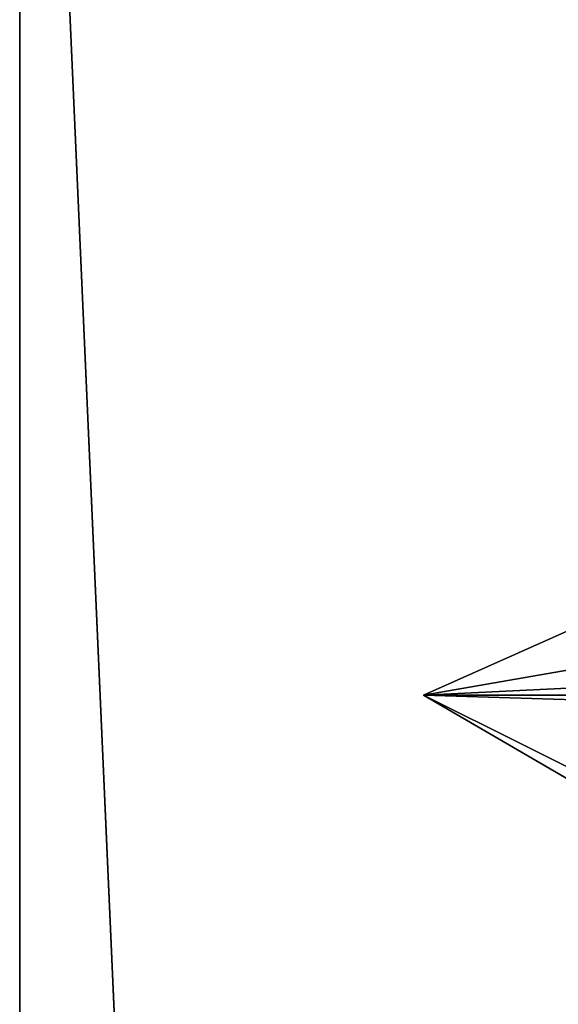
# Model space of a CAD drawing. Units: millimetres. Extents: x -34 to 34, y -74 to 60.
# Drawn here: x -24 to -22, y 23 to 27 of the extents above; entities that cross this region are included whole.
import ezdxf

# ---------------------------------------------------------------- set-up
doc = ezdxf.new("R2010")
doc.units = ezdxf.units.MM
doc.header["$LTSCALE"] = 115.61957
for name, color, linetype in [('1404', 7, 'CONTINUOUS'), ('1408', 7, 'CONTINUOUS'), ('177', 7, 'CONTINUOUS'), ('200', 7, 'CONTINUOUS'), ('202', 7, 'CONTINUOUS')]:
    doc.layers.add(name, color=color, linetype=linetype)

msp = doc.modelspace()

# ---------------------------------------------------------------- linework, layer by layer
at = {"layer": '1404', "linetype": 'CONTINUOUS'}
for points in [[(-22.0705, 31.2, 10.6369), (-24.5, 31.2), (-22.074, -23.5, 10.6293), (-22.0705, 31.2, 10.6369)], [(-22.074, -23.5, 10.6293), (-24.5, 31.2), (-24.5, -23.5), (-22.074, -23.5, 10.6293)]]:
    msp.add_3dface(points, dxfattribs=at)
at = {"layer": '1408', "linetype": 'CONTINUOUS'}
for points in [[(-24.5, -23.5), (-24.5, 31.2), (-22.0704, 31.2, -10.6371), (-24.5, -23.5)], [(-22.074, -23.5, -10.6293), (-24.5, -23.5), (-22.0704, 31.2, -10.6371), (-22.074, -23.5, -10.6293)]]:
    msp.add_3dface(points, dxfattribs=at)
at = {"layer": '177', "color": 7, "linetype": 'CONTINUOUS', "true_color": 0x494949}
msp.add_3dface([(-22.9959, 24.45, -0.4328), (-21.6619, 24.45, 7.7307), (-20.6673, 24.5629, 10.0927), (-22.9959, 24.45, -0.4328)], dxfattribs=at)
at = {"layer": '200', "color": 7, "linetype": 'CONTINUOUS', "true_color": 0x494949}
for points in [[(-21.6619, 24.45, 7.7307), (-22.9959, 24.45, -0.4328), (-22.1361, 23.9495, 4.0279), (-21.6619, 24.45, 7.7307)], [(-21.492, 23.7, -5.7582), (-22.9959, 24.45, -0.4328), (-21.0595, 24.3911, -9.0989), (-21.492, 23.7, -5.7582)], [(-22.9959, 24.45, -0.4328), (-21.492, 23.7, -5.7582), (-22.1361, 23.9495, 4.0279), (-22.9959, 24.45, -0.4328)]]:
    msp.add_3dface(points, dxfattribs=at)
at = {"layer": '202', "color": 7, "linetype": 'CONTINUOUS', "true_color": 0x494949}
for points in [[(-22.9959, 24.45, -0.4328), (-20.6673, 24.5629, 10.0927), (-21.9236, 24.9285, 3.7974), (-22.9959, 24.45, -0.4328)], [(-20.9535, 24.8056, -7.4843), (-22.9959, 24.45, -0.4328), (-21.9236, 24.9285, 3.7974), (-20.9535, 24.8056, -7.4843)], [(-21.0595, 24.3911, -9.0989), (-22.9959, 24.45, -0.4328), (-20.9535, 24.8056, -7.4843), (-21.0595, 24.3911, -9.0989)]]:
    msp.add_3dface(points, dxfattribs=at)

doc.saveas('drawing.dxf')
